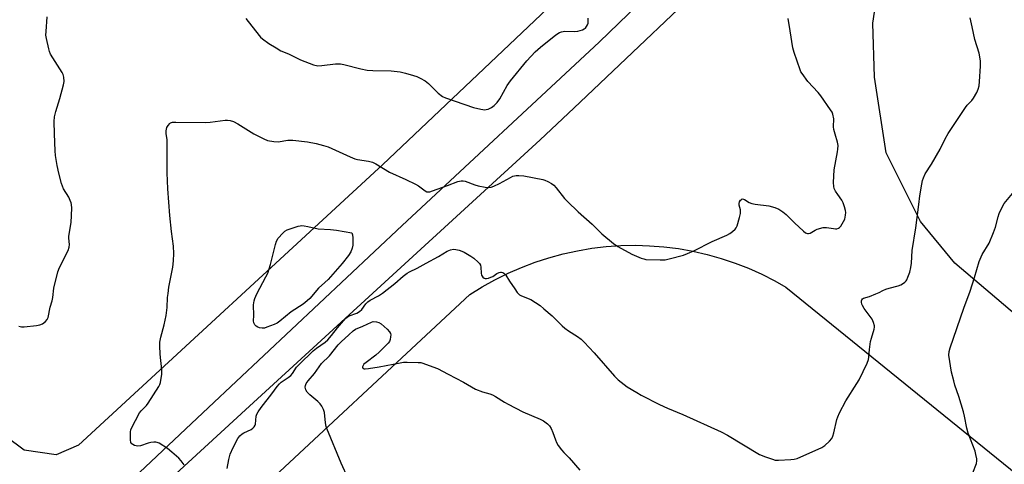
# Model space of a CAD drawing. Units: inches. Extents: x 1201768 to 1207768, y 517457 to 521457.
# Drawn here: x 1202351 to 1202759, y 520052 to 520237 of the extents above; entities that cross this region are included whole.
import ezdxf

# ---------------------------------------------------------------- set-up
doc = ezdxf.new("R2010")
doc.units = ezdxf.units.IN
doc.header["$MEASUREMENT"] = 0
for name, color, linetype in [('NTRL-Farm Land', 3, 'Continuous'), ('NTRL-Pasture Land', 2, 'Continuous'), ('TRANS-Road', 130, 'Continuous'), ('Undefined', 1, 'Continuous')]:
    doc.layers.add(name, color=color, linetype=linetype)

msp = doc.modelspace()

# ---------------------------------------------------------------- linework, layer by layer
at = {"layer": 'NTRL-Farm Land'}
msp.add_lwpolyline([(1202442.27, 520034.42), (1202537.21, 520122.87), (1202542.35, 520126.08), (1202547.63, 520129.04), (1202553.06, 520131.74), (1202558.61, 520134.16), (1202564.27, 520136.31), (1202570.04, 520138.18), (1202575.88, 520139.77), (1202581.8, 520141.07), (1202587.77, 520142.07), (1202593.79, 520142.78), (1202599.84, 520143.19), (1202605.89, 520143.31), (1202611.66, 520143.15), (1202617.7, 520142.68), (1202623.71, 520141.92), (1202629.68, 520140.87), (1202635.58, 520139.53), (1202641.42, 520137.89), (1202647.16, 520135.97), (1202652.81, 520133.78), (1202658.34, 520131.31), (1202663.74, 520128.57), (1202668.27, 520126.01), (1202802.11, 520017.49)], dxfattribs=at)
msp.add_polyline3d([(1202843.7, 520046.3, 0), (1202738.31, 520135.92, 0), (1202724.02, 520153.13, 0), (1202709.83, 520181.6, 0), (1202704.93, 520212.97, 0), (1202704.29, 520235.47, 0), (1202708.14, 520261.22, 0), (1202712.49, 520280.65, 0), (1202719.14, 520293.94, 0), (1202727.98, 520308.09, 0), (1202795.3, 520365.61, 0)], dxfattribs=at)
at = {"layer": 'NTRL-Pasture Land'}
msp.add_lwpolyline([(1202337.62, 520538.76), (1202403.97, 520402.89), (1202425.39, 520391.73), (1202438.69, 520389.95), (1202465.59, 520395.91), (1202487.49, 520409.76), (1202562.56, 520474.02), (1202572.04, 520476.17), (1202576.26, 520474.69), (1202678.24, 520393.15), (1202685.77, 520378.89), (1202688.01, 520363.44), (1202686.43, 520351.24), (1202681.46, 520344.31), (1202603.39, 520273.8), (1202501.2, 520176.8), (1202374.98, 520060.39), (1202365.75, 520056.48), (1202352.51, 520058.34), (1202336.55, 520070.17)], dxfattribs=at)
at = {"layer": 'TRANS-Road'}
for points in [[(1202350.33, 520002.1), (1202428.85, 520076.11), (1202509.2, 520151.5), (1202590.89, 520227.5), (1202675.74, 520309.68), (1202725.97, 520359.73), (1202751.16, 520384.05), (1202827.96, 520455.63), (1202895.06, 520515.69), (1202957.78, 520575.53), (1203097.22, 520728.64)], [(1202999.86, 520603.35), (1202959.85, 520560.9), (1202888.83, 520491.51), (1202830.76, 520436.78), (1202807.92, 520415.25), (1202647.89, 520264.42), (1202580.31, 520200.14), (1202566.41, 520187), (1202445.92, 520076.6), (1202415.36, 520048.5), (1202378.54, 520014.65), (1202368.36, 520004.82), (1202287.67, 519926.88)]]:
    msp.add_lwpolyline(points, dxfattribs=at)
at = {"layer": 'Undefined'}
for points, elevation in [([(1202418.81, 520052.33), (1202417.53, 520053.96), (1202416.5, 520055.01), (1202413.69, 520057.59), (1202411.88, 520059.08), (1202408.35, 520061.26), (1202407.56, 520061.58), (1202407, 520061.67), (1202406.14, 520061.7), (1202404.98, 520061.6), (1202403.88, 520061.31), (1202400.68, 520060.11), (1202399.59, 520059.98), (1202398.24, 520060.31), (1202397.48, 520060.64), (1202397.07, 520060.92), (1202396.69, 520061.56), (1202396.53, 520062.66), (1202396.5, 520065.9), (1202396.67, 520066.74), (1202397, 520067.53), (1202400.23, 520073.77), (1202400.95, 520074.72), (1202403.12, 520076.94), (1202403.85, 520077.83), (1202408.29, 520084.81), (1202408.67, 520085.6), (1202408.92, 520086.43), (1202409.5, 520089.89), (1202409.54, 520091.64), (1202408.85, 520098.15), (1202408.68, 520101.67), (1202408.72, 520103.11), (1202409.12, 520105.26), (1202410.52, 520110.38), (1202411.31, 520114.15), (1202411.75, 520117.53), (1202411.92, 520121.67), (1202412.08, 520123.38), (1202412.46, 520125.92), (1202414.03, 520134.3), (1202414.29, 520136.85), (1202414.5, 520139.97), (1202414.36, 520142.89), (1202413.54, 520149), (1202412.86, 520155.66), (1202412.04, 520166.66), (1202411.78, 520173.36), (1202411.76, 520185.83), (1202411.67, 520186.98), (1202411.25, 520189.71), (1202411.31, 520190.75), (1202411.66, 520192.11), (1202412.14, 520193.05), (1202412.79, 520193.83), (1202413.18, 520194.1), (1202413.94, 520194.31), (1202415.36, 520194.37), (1202427.72, 520194.28), (1202429.5, 520194.42), (1202435.72, 520195.25), (1202436.79, 520195.25), (1202437.9, 520195.07), (1202439.23, 520194.58), (1202441, 520193.71), (1202447.63, 520189.54), (1202451.75, 520187.43), (1202453.35, 520186.79), (1202455.98, 520186.32), (1202457.75, 520186.19), (1202461.8, 520186.85), (1202462.98, 520186.95), (1202463.85, 520186.94), (1202469.86, 520186.17), (1202473.56, 520185.5), (1202476.6, 520184.74), (1202478.5, 520184.13), (1202487.67, 520179.95), (1202489.57, 520179.17), (1202490.64, 520178.91), (1202495.18, 520178.2), (1202496.9, 520177.76), (1202498.22, 520177.09), (1202503.92, 520173.69), (1202510.69, 520170.65), (1202514.71, 520168.71), (1202515.93, 520167.93), (1202518.65, 520165.86), (1202519.37, 520165.5), (1202519.8, 520165.42), (1202520.63, 520165.5), (1202521.76, 520165.84), (1202527.99, 520168.07), (1202532.25, 520169.8), (1202533.6, 520170.11), (1202534.42, 520170.09), (1202535.24, 520169.88), (1202539.3, 520168.35), (1202540.68, 520167.92), (1202543.58, 520167.37), (1202545.02, 520167.23), (1202546.06, 520167.39), (1202547.11, 520167.78), (1202549.47, 520168.94), (1202554.03, 520171.48), (1202555.09, 520171.91), (1202556.48, 520172.24), (1202557.6, 520172.29), (1202559.59, 520172.1), (1202567.43, 520170.62), (1202568.26, 520170.35), (1202569.58, 520169.72), (1202571.11, 520168.88), (1202572.07, 520168.22), (1202573.06, 520167.16), (1202576.49, 520162.76), (1202577.71, 520161.48), (1202582.2, 520157.19), (1202587.9, 520152.11), (1202592, 520148), (1202596.85, 520144.01), (1202598.56, 520142.88), (1202604.43, 520139.66), (1202608.24, 520138.02), (1202609.35, 520137.63), (1202610.21, 520137.47), (1202616.1, 520137.27), (1202618.16, 520137.31), (1202619.85, 520137.67), (1202625.75, 520139.27), (1202627.42, 520139.86), (1202630.16, 520141.01), (1202637.66, 520144.86), (1202643.79, 520147.57), (1202645.07, 520148.24), (1202646.19, 520149.05), (1202647.22, 520149.94), (1202647.7, 520150.6), (1202648.04, 520151.39), (1202649.05, 520154.8), (1202649.4, 520156.49), (1202649.38, 520158.05), (1202648.88, 520159.92), (1202648.85, 520160.67), (1202649.09, 520161.38), (1202649.47, 520162.02), (1202649.79, 520162.34), (1202650.19, 520162.51), (1202650.63, 520162.5), (1202651.11, 520162.34), (1202653.06, 520161.03), (1202654.08, 520160.58), (1202655.49, 520160.3), (1202661.14, 520159.66), (1202663.73, 520158.95), (1202665.37, 520158.29), (1202667.02, 520157.2), (1202668.35, 520156.14), (1202671.82, 520152.63), (1202675.52, 520149.18), (1202676.44, 520148.48), (1202677.17, 520148.21), (1202677.66, 520148.17), (1202678.31, 520148.33), (1202680.39, 520149.65), (1202681.16, 520150), (1202683.67, 520150.63), (1202685.09, 520150.74), (1202687.95, 520150.22), (1202688.8, 520150.13), (1202689.33, 520150.19), (1202690.04, 520150.44), (1202690.46, 520150.7), (1202691.02, 520151.28), (1202692.21, 520153.16), (1202692.65, 520154.18), (1202693.01, 520155.84), (1202693.1, 520156.95), (1202693, 520157.81), (1202692.61, 520159.24), (1202692.01, 520160.92), (1202691.45, 520161.96), (1202689.73, 520164.36), (1202688.79, 520165.82), (1202688.29, 520166.82), (1202688.09, 520167.64), (1202688.04, 520169.38), (1202688.21, 520174.65), (1202689.71, 520182.08), (1202689.84, 520183.22), (1202689.88, 520184.65), (1202689.72, 520186.05), (1202688.63, 520189.33), (1202688.14, 520191.27), (1202688.05, 520192.39), (1202688.07, 520195.78), (1202687.71, 520197.68), (1202687.4, 520198.46), (1202686.81, 520199.46), (1202682.81, 520205.26), (1202681.66, 520206.65), (1202677.4, 520211.25), (1202674.97, 520214.51), (1202674.51, 520215.23), (1202674.13, 520216.01), (1202671.72, 520223.25), (1202671.14, 520225.21), (1202670.1, 520232.31), (1202669.15, 520237.37)], 278), ([(1202745.79, 520049.02), (1202747.22, 520052.84), (1202747.46, 520053.95), (1202747.42, 520054.81), (1202747.07, 520056.54), (1202746.67, 520057.96), (1202743.78, 520065.47), (1202743.31, 520067.43), (1202742.31, 520072.47), (1202741.87, 520074.27), (1202739.98, 520080.57), (1202738.36, 520085.36), (1202737.86, 520087.04), (1202736.95, 520090.71), (1202735.87, 520097.7), (1202735.94, 520099.21), (1202736.39, 520100.85), (1202742.1, 520117.23), (1202744.68, 520124.25), (1202746.51, 520129.94), (1202748.4, 520136.57), (1202749.64, 520139.45), (1202752.54, 520144.22), (1202754.4, 520148.56), (1202755.21, 520150.77), (1202756.21, 520155.12), (1202756.66, 520156.52), (1202757.89, 520159.13), (1202758.73, 520160.64), (1202763.59, 520166.49)], 282), ([(1202486.79, 520046.64), (1202483.88, 520052.99), (1202477.92, 520067.38), (1202477.68, 520068.24), (1202477.43, 520069.7), (1202477, 520073.94), (1202476.56, 520075.28), (1202475.89, 520076.58), (1202475.21, 520077.53), (1202474.14, 520078.54), (1202470.93, 520081.25), (1202469.84, 520082.4), (1202469.29, 520083.39), (1202468.97, 520084.44), (1202469.03, 520085.24), (1202469.34, 520086.02), (1202470.14, 520087.17), (1202472.82, 520090.09), (1202475.77, 520094.24), (1202478.98, 520097.46), (1202482.65, 520102.07), (1202483.82, 520103.28), (1202487.11, 520106.15), (1202488.78, 520107.79), (1202489.88, 520108.55), (1202492.88, 520109.73), (1202496.43, 520111.48), (1202497.19, 520111.66), (1202498.52, 520111.58), (1202499.55, 520111.31), (1202500.51, 520110.72), (1202502.91, 520108.47), (1202503.92, 520107.4), (1202504.33, 520106.7), (1202504.42, 520106.18), (1202504.39, 520105.34), (1202504.17, 520104.22), (1202503.88, 520103.42), (1202503.4, 520102.72), (1202499.67, 520098.96), (1202498.3, 520097.82), (1202494.18, 520094.78), (1202493.29, 520094), (1202492.93, 520093.53), (1202492.72, 520092.9), (1202492.78, 520092.53), (1202493.01, 520092.3), (1202493.35, 520092.15), (1202493.82, 520092.08), (1202495.25, 520092.2), (1202499.63, 520092.95), (1202508.33, 520094.61), (1202509.78, 520094.82), (1202511.27, 520094.86), (1202515.75, 520094.77), (1202516.93, 520094.65), (1202517.77, 520094.43), (1202521.88, 520092.94), (1202523.75, 520092.16), (1202528.25, 520089.9), (1202534.59, 520086.53), (1202539.52, 520083.66), (1202542.45, 520082.53), (1202545.49, 520081.71), (1202546.56, 520081.32), (1202547.86, 520080.61), (1202551.61, 520078.27), (1202553.15, 520077.4), (1202559.25, 520074.3), (1202566.43, 520071.27), (1202567.71, 520070.52), (1202569.4, 520069.31), (1202570.22, 520068.5), (1202570.96, 520067.3), (1202571.68, 520065.74), (1202572.68, 520062.66), (1202573.12, 520061.57), (1202573.86, 520060.34), (1202575.21, 520058.44), (1202576.13, 520057.34), (1202578.35, 520055.14), (1202582.83, 520050.03)], 282)]:
    msp.add_lwpolyline(points, dxfattribs=dict(at, elevation=elevation))
at = {"layer": 'Undefined', "elevation": 280}
msp.add_lwpolyline([(1202451.18, 520108.89), (1202450.08, 520109.07), (1202449.3, 520109.37), (1202448.57, 520109.78), (1202448.02, 520110.3), (1202447.62, 520111.18), (1202447.52, 520111.94), (1202447.64, 520114.21), (1202447.55, 520118.6), (1202447.75, 520120.24), (1202448.08, 520121.3), (1202448.93, 520123.14), (1202452.69, 520130.18), (1202453.41, 520131.78), (1202454.56, 520135.35), (1202456.62, 520143.63), (1202457.06, 520145.02), (1202457.8, 520146.22), (1202459.66, 520148.4), (1202460.5, 520149.15), (1202461.53, 520149.67), (1202466.03, 520151.22), (1202466.88, 520151.42), (1202467.45, 520151.47), (1202468.6, 520151.38), (1202470.05, 520151.14), (1202474.28, 520150.16), (1202479.48, 520149.82), (1202481.94, 520149.56), (1202488.32, 520148.43), (1202488.54, 520147.59), (1202488.66, 520146.46), (1202488.68, 520143.33), (1202488.5, 520142.18), (1202487.88, 520140.6), (1202486.94, 520139.12), (1202484.32, 520135.83), (1202478.55, 520129.19), (1202477.06, 520127.82), (1202474.42, 520125.59), (1202470.82, 520121.25), (1202469.83, 520120.32), (1202468.06, 520118.91), (1202463.13, 520115.71), (1202458.44, 520111.82), (1202457.28, 520111.02), (1202456.05, 520110.42), (1202453.12, 520109.31), (1202452.02, 520109)], close=True, dxfattribs=at)
at = {"layer": 'Undefined'}
for points in [[(1202350.19, 520109.74, 276), (1202351.33, 520109.56, 276), (1202352.44, 520109.54, 276), (1202357.49, 520110.09, 276), (1202358.95, 520110.33, 276), (1202359.99, 520110.75, 276), (1202361.31, 520111.76, 276), (1202362.02, 520112.57, 276), (1202362.34, 520113.35, 276), (1202363.28, 520117.62, 276), (1202364.1, 520120.32, 276), (1202364.35, 520121.73, 276), (1202364.8, 520125.6, 276), (1202366.35, 520132.29, 276), (1202367.13, 520134.12, 276), (1202370.66, 520141.15, 276), (1202371.15, 520142.52, 276), (1202371.19, 520143.59, 276), (1202370.91, 520146.3, 276), (1202370.9, 520147.11, 276), (1202371.86, 520152.73, 276), (1202372.17, 520158.69, 276), (1202372.11, 520160.16, 276), (1202371.91, 520160.94, 276), (1202371.53, 520161.95, 276), (1202370.91, 520163.22, 276), (1202368.74, 520166.79, 276), (1202368.27, 520167.81, 276), (1202367.9, 520168.92, 276), (1202366.82, 520173.21, 276), (1202366.13, 520176.47, 276), (1202365.47, 520180.48, 276), (1202365.27, 520182.51, 276), (1202364.95, 520189.56, 276), (1202364.94, 520194.6, 276), (1202365.06, 520196.59, 276), (1202365.51, 520198.85, 276), (1202367.29, 520204.22, 276), (1202368.8, 520209.81, 276), (1202369, 520211.23, 276), (1202368.83, 520212.98, 276), (1202368.55, 520214.11, 276), (1202368.18, 520214.9, 276), (1202363.4, 520222.62, 276), (1202362.92, 520223.66, 276), (1202362.62, 520224.77, 276), (1202361.7, 520229.03, 276), (1202361.49, 520230.46, 276), (1202361.5, 520231.91, 276), (1202361.96, 520238.05, 276)], [(1202436.66, 520050.77, 280), (1202437.31, 520054.45, 280), (1202437.88, 520056.7, 280), (1202439.03, 520059.4, 280), (1202441.01, 520063.2, 280), (1202441.82, 520064.26, 280), (1202442.83, 520065.11, 280), (1202443.55, 520065.53, 280), (1202446.54, 520066.98, 280), (1202447.18, 520067.42, 280), (1202447.76, 520068.01, 280), (1202448.21, 520068.69, 280), (1202448.38, 520069.2, 280), (1202448.66, 520072.39, 280), (1202448.94, 520073.23, 280), (1202449.47, 520074.29, 280), (1202450.67, 520076.07, 280), (1202455.06, 520081.66, 280), (1202457.4, 520084.82, 280), (1202458.33, 520085.93, 280), (1202458.96, 520086.52, 280), (1202461.92, 520088.43, 280), (1202462.99, 520089.31, 280), (1202463.71, 520090.14, 280), (1202465.42, 520092.72, 280), (1202466.4, 520093.92, 280), (1202472.29, 520099.58, 280), (1202473.68, 520100.72, 280), (1202477.23, 520103.2, 280), (1202478.33, 520104.14, 280), (1202479.84, 520105.87, 280), (1202482.29, 520109.09, 280), (1202485.71, 520112.94, 280), (1202486.54, 520113.65, 280), (1202487.23, 520114.08, 280), (1202490.36, 520115.21, 280), (1202491.51, 520115.8, 280), (1202492.45, 520116.69, 280), (1202494.08, 520119.06, 280), (1202494.95, 520119.93, 280), (1202495.89, 520120.56, 280), (1202499.33, 520122.38, 280), (1202501.06, 520123.46, 280), (1202506.09, 520127.42, 280), (1202509.58, 520130.47, 280), (1202511.23, 520131.74, 280), (1202512.2, 520132.29, 280), (1202515.4, 520133.77, 280), (1202519.13, 520135.93, 280), (1202524.28, 520138.72, 280), (1202527.89, 520140.81, 280), (1202529.19, 520141.41, 280), (1202530.39, 520141.65, 280), (1202531.46, 520141.57, 280), (1202532.8, 520141.28, 280), (1202533.85, 520140.94, 280), (1202534.85, 520140.46, 280), (1202537.68, 520138.87, 280), (1202538.86, 520137.95, 280), (1202540.66, 520136.37, 280), (1202541.25, 520135.73, 280), (1202541.63, 520135.02, 280), (1202541.78, 520134.23, 280), (1202541.94, 520131.74, 280), (1202542.1, 520130.98, 280), (1202542.6, 520130.08, 280), (1202543.15, 520129.64, 280), (1202543.61, 520129.55, 280), (1202544.11, 520129.58, 280), (1202544.9, 520129.73, 280), (1202545.96, 520130.05, 280), (1202546.71, 520130.42, 280), (1202548.35, 520131.59, 280), (1202549.36, 520132.03, 280), (1202549.89, 520132.12, 280), (1202550.41, 520132.12, 280), (1202550.9, 520131.97, 280), (1202551.35, 520131.71, 280), (1202552.09, 520130.89, 280), (1202553.67, 520128.39, 280), (1202555.85, 520125.21, 280), (1202556.88, 520123.77, 280), (1202557.45, 520123.12, 280), (1202557.88, 520122.78, 280), (1202558.61, 520122.4, 280), (1202562.54, 520120.81, 280), (1202566.32, 520118.28, 280), (1202567.93, 520117.02, 280), (1202571.32, 520114.09, 280), (1202575.53, 520109.91, 280), (1202576.62, 520108.92, 280), (1202578.06, 520107.89, 280), (1202581.88, 520105.56, 280), (1202583.4, 520104.39, 280), (1202584.63, 520103.21, 280), (1202588.79, 520098.73, 280), (1202597.21, 520088.98, 280), (1202598.66, 520087.53, 280), (1202602.48, 520084.68, 280), (1202606.48, 520082.22, 280), (1202608.28, 520081.22, 280), (1202615.85, 520077.31, 280), (1202619.13, 520075.71, 280), (1202625.58, 520073.1, 280), (1202641.44, 520066.01, 280), (1202644, 520064.62, 280), (1202657.38, 520056.6, 280), (1202659.85, 520055.6, 280), (1202662.66, 520054.6, 280), (1202663.8, 520054.28, 280), (1202665.25, 520054.18, 280), (1202670.28, 520054.5, 280), (1202671.75, 520054.64, 280), (1202672.88, 520054.92, 280), (1202683.2, 520059.41, 280), (1202684.41, 520060.24, 280), (1202686.36, 520062.05, 280), (1202687.3, 520063.16, 280), (1202687.79, 520064.2, 280), (1202688.2, 520065.61, 280), (1202689.42, 520071.05, 280), (1202689.8, 520072.16, 280), (1202690.55, 520073.78, 280), (1202693.05, 520078.84, 280), (1202697.69, 520085.97, 280), (1202698.59, 520087.48, 280), (1202701.93, 520094.38, 280), (1202702.55, 520096.01, 280), (1202702.69, 520096.87, 280), (1202702.91, 520100.07, 280), (1202703.36, 520103.45, 280), (1202703.69, 520104.85, 280), (1202704.8, 520108.48, 280), (1202704.96, 520109.32, 280), (1202704.96, 520109.88, 280), (1202704.62, 520111.29, 280), (1202704.03, 520112.62, 280), (1202700.75, 520117.09, 280), (1202699.98, 520118.34, 280), (1202699.76, 520118.88, 280), (1202699.57, 520119.71, 280), (1202699.57, 520120.25, 280), (1202699.68, 520120.67, 280), (1202700.04, 520121.18, 280), (1202700.47, 520121.42, 280), (1202702.92, 520122.12, 280), (1202705.61, 520123.12, 280), (1202706.92, 520123.69, 280), (1202708.47, 520124.55, 280), (1202709.73, 520125.12, 280), (1202711.11, 520125.56, 280), (1202714.8, 520126.49, 280), (1202715.89, 520126.88, 280), (1202716.62, 520127.29, 280), (1202717.52, 520127.96, 280), (1202718.09, 520128.56, 280), (1202718.38, 520129.02, 280), (1202718.83, 520130.05, 280), (1202719.61, 520132.2, 280), (1202720.12, 520134.14, 280), (1202720.31, 520135.91, 280), (1202720.66, 520141.11, 280), (1202722.07, 520150.62, 280), (1202723.31, 520160.28, 280), (1202723.81, 520163.8, 280), (1202724.64, 520168.7, 280), (1202724.93, 520170.15, 280), (1202725.29, 520171.29, 280), (1202726.05, 520172.9, 280), (1202728.59, 520176.89, 280), (1202732.23, 520183.16, 280), (1202734.3, 520187.47, 280), (1202735.56, 520189.71, 280), (1202742.76, 520200.49, 280), (1202743.48, 520201.39, 280), (1202745.42, 520203.4, 280), (1202746.08, 520204.3, 280), (1202747.42, 520206.74, 280), (1202747.95, 520208.08, 280), (1202748.35, 520209.46, 280), (1202748.56, 520211.18, 280), (1202749, 520217.57, 280), (1202749.01, 520218.73, 280), (1202748.89, 520219.85, 280), (1202748.34, 520222.92, 280), (1202746.65, 520228.66, 280), (1202745.43, 520233.88, 280), (1202744.66, 520237.58, 280)], [(1202444.31, 520237.4, 276), (1202449.87, 520230.27, 276), (1202450.45, 520229.63, 276), (1202451.32, 520228.86, 276), (1202453.88, 520226.96, 276), (1202456.86, 520225.25, 276), (1202458.92, 520223.93, 276), (1202462.06, 520222.66, 276), (1202467.02, 520220.18, 276), (1202472.47, 520218.18, 276), (1202474.13, 520217.76, 276), (1202475.88, 520217.82, 276), (1202481.54, 520218.56, 276), (1202483.55, 520218.53, 276), (1202484.97, 520218.28, 276), (1202492.09, 520216.44, 276), (1202494.69, 520215.89, 276), (1202497, 520215.77, 276), (1202504.59, 520215.72, 276), (1202508.3, 520215.22, 276), (1202510.58, 520214.71, 276), (1202513.91, 520213.78, 276), (1202515.27, 520213.32, 276), (1202516.6, 520212.66, 276), (1202518.67, 520211.46, 276), (1202520.06, 520210.4, 276), (1202523.09, 520207.35, 276), (1202524.14, 520206.39, 276), (1202525.94, 520205.08, 276), (1202527.14, 520204.41, 276), (1202538.77, 520200.48, 276), (1202541.83, 520199.75, 276), (1202543.49, 520199.53, 276), (1202544.02, 520199.58, 276), (1202544.79, 520199.8, 276), (1202546.26, 520200.49, 276), (1202547.31, 520201.28, 276), (1202548.49, 520202.5, 276), (1202549.69, 520204.09, 276), (1202552.75, 520209.58, 276), (1202554.05, 520211.45, 276), (1202560.92, 520219.8, 276), (1202564.35, 520223.54, 276), (1202566.45, 520225.49, 276), (1202572.91, 520230.62, 276), (1202574.4, 520231.57, 276), (1202575.22, 520231.83, 276), (1202576.66, 520232.04, 276), (1202580.47, 520232, 276), (1202582, 520232.14, 276), (1202583.92, 520232.72, 276), (1202584.68, 520233.08, 276), (1202585.12, 520233.39, 276), (1202585.61, 520234.01, 276), (1202585.98, 520234.74, 276), (1202586.22, 520235.47, 276), (1202586.32, 520236.19, 276), (1202586.28, 520237.56, 276)]]:
    msp.add_polyline3d(points, dxfattribs=at)

doc.saveas('drawing.dxf')
